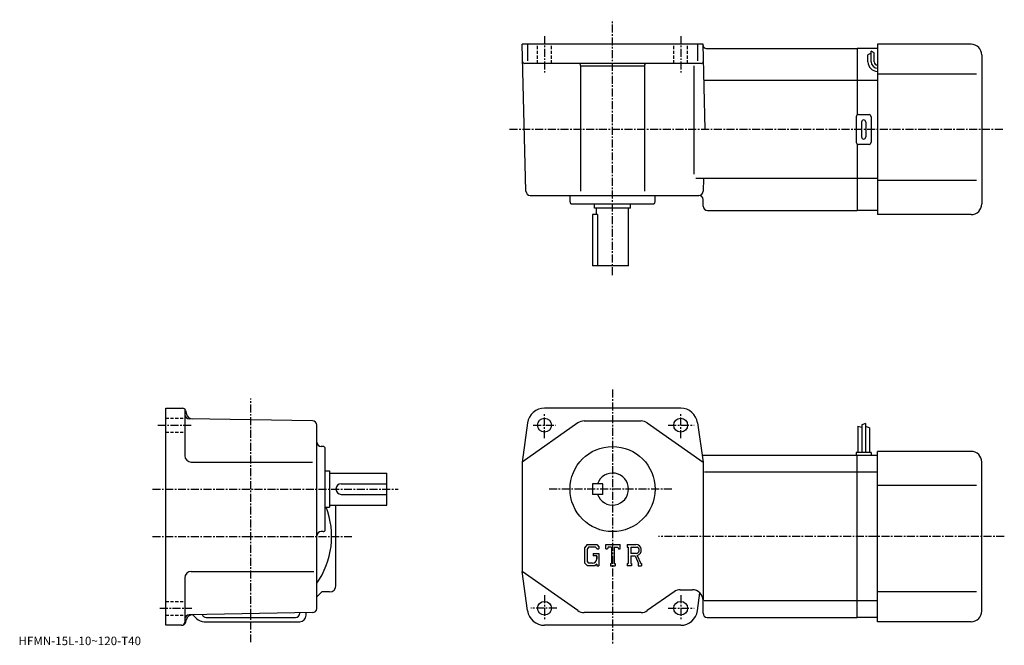
# Model space of a CAD drawing. Extents: x -64 to 398, y 1 to 295.
import ezdxf

# ---------------------------------------------------------------- set-up
doc = ezdxf.new("R2010")
doc.units = 0
doc.header["$LTSCALE"] = 3
doc.linetypes.add('CENTER', pattern=[2, 1.25, -0.25, 0.25, -0.25])
doc.linetypes.add('DASHED', pattern=[0.75, 0.5, -0.25])
doc.layers.get('0').update_dxf_attribs({"linetype": 'CONTINUOUS'})
doc.styles.get("Standard").update_dxf_attribs({"font": 'txt', "bigfont": 'BIGFONT'})

msp = doc.modelspace()

# ---------------------------------------------------------------- linework, layer by layer
at = {"linetype": 'CENTER'}
for p, q in [((214.149994, 174.744995), (214.149994, 294.799988)), ((182.149994, 287.135162), (182.149994, 269.994385)), ((246.149994, 287.135162), (246.149994, 269.994385)), ((397.50061, 243.244995), (165.649994, 243.244995)), ((214.149994, 121.018753), (214.149994, 1.08)), ((44.150002, 2.33), (44.150002, 116.830002)), ((182.149994, 98.18), (182.149994, 109.68)), ((246.149994, 98.18), (246.149994, 109.68)), ((0.43125, 104.317497), (16.68125, 104.317497)), ((176.837494, 104.317497), (187.524994, 104.317497)), ((240.306198, 104.317497), (252.556305, 104.317497)), ((-2.050001, 74.317497), (113.400002, 74.317497)), ((242.037506, 74.317497), (183.831253, 74.317497)), ((-2.050001, 52.017498), (91.900002, 52.017498)), ((398.231262, 52.017502), (235.756256, 52.017502)), ((182.149994, 24.455), (182.149994, 12.955)), ((246.149994, 24.455), (246.149994, 12.955)), ((1.43125, 18.317499), (16.43125, 18.317499)), ((187.993698, 18.317499), (175.743698, 18.317499)), ((240.306198, 18.317499), (252.556305, 18.317499))]:
    msp.add_line(p, q, dxfattribs=at)
at = {"linetype": 'CONTINUOUS'}
for p, q in [((256.649994, 283.244995), (171.649994, 283.244995)), ((173.458206, 214.192642), (171.649994, 283.244995)), ((174.227295, 283.244995), (174.227295, 275.555298)), ((254.072693, 283.244995), (254.072693, 275.555298)), ((257.697449, 243.244995), (256.649994, 283.244995)), ((338.649994, 283.244995), (338.649994, 203.244995)), ((382.649994, 283.244995), (338.649994, 283.244995)), ((258.163605, 281.244995), (329.149994, 281.244995)), ((338.649994, 281.244995), (329.149994, 281.244995)), ((329.149994, 281.244995), (329.149994, 250.111023)), ((335.649994, 279.023041), (334.149994, 278.243835)), ((334.149994, 275.020935), (334.149994, 278.243835)), ((335.649994, 275.020935), (335.649994, 280.057739)), ((337.147614, 279.259033), (335.649994, 280.057739)), ((337.149994, 275.020935), (337.149994, 279.26355)), ((387.649994, 278.244995), (387.649994, 208.244995)), ((255.859146, 274.244995), (172.859833, 274.244995)), ((199.149994, 273.244995), (199.149994, 214.210098)), ((229.149994, 273.244995), (229.149994, 214.210098)), ((252.375381, 273.063751), (252.375381, 222.24472)), ((229.149994, 272.924988), (199.149994, 272.924988)), ((385.149994, 269.244995), (338.649994, 269.244995)), ((329.149994, 266.244995), (257.095154, 266.244995)), ((338.649994, 266.244995), (329.149994, 266.244995)), ((329.649994, 250.244995), (334.649994, 250.244995)), ((328.649994, 249.244995), (328.649994, 237.244995)), ((331.149994, 246.744995), (331.149994, 239.744995)), ((333.149994, 246.744995), (333.149994, 239.744995)), ((335.649994, 249.244995), (335.649994, 237.244995)), ((329.149994, 236.378983), (329.149994, 205.244995)), ((334.649994, 236.244995), (329.649994, 236.244995)), ((329.149994, 220.244995), (253.230316, 220.244995)), ((256.859406, 220.242264), (256.700989, 214.192642)), ((338.649994, 220.244995), (329.149994, 220.244995)), ((385.149994, 219.244995), (338.649994, 219.244995)), ((175.45752, 212.244995), (254.701691, 212.244995)), ((194.149994, 209.244995), (194.149994, 212.244995)), ((195.149994, 208.244995), (233.149994, 208.244995)), ((205.649994, 206.244995), (205.649994, 208.244995)), ((222.649994, 206.244995), (222.649994, 208.244995)), ((234.149994, 209.244995), (234.149994, 212.244995)), ((256.782288, 207.192642), (256.700989, 210.297348)), ((222.649994, 206.244995), (205.649994, 206.244995)), ((206.649994, 203.244995), (206.649994, 206.244995)), ((221.649994, 179.244995), (221.649994, 206.244995)), ((258.781616, 205.244995), (329.149994, 205.244995)), ((338.649994, 205.244995), (329.149994, 205.244995)), ((204.649994, 203.244995), (204.649994, 179.244995)), ((207.078995, 203.244995), (204.649994, 203.244995)), ((207.078995, 203.244995), (207.078995, 179.244995)), ((382.649994, 203.244995), (338.649994, 203.244995)), ((221.649994, 179.244995), (204.649994, 179.244995)), ((4.15, 10.3175), (4.15, 112.317497)), ((4.15, 112.317497), (11.99901, 112.317497)), ((13.15, 111.779381), (13.15, 90.017479)), ((13.447899, 111.205719), (13.8877, 109.564362)), ((246.149994, 112.317497), (182.149994, 112.317497)), ((73.184891, 106.351799), (15.11512, 107.365181)), ((75.150002, 18.265421), (75.150002, 104.352089)), ((174.227295, 105.426659), (171.649994, 87.017502)), ((197.857193, 105.410156), (171.649994, 87.017502)), ((200.729507, 106.317497), (227.570496, 106.317497)), ((230.442795, 105.410156), (256.649994, 87.017502)), ((254.072693, 105.426651), (256.649994, 87.017502)), ((329.450012, 103.892502), (329.450012, 91.517502)), ((329.450012, 103.892502), (331.248993, 103.444794)), ((333.049988, 105.142502), (331.25, 104.517502)), ((331.25, 104.517502), (331.25, 91.517502)), ((333.049988, 105.142502), (333.049988, 91.517502)), ((334.850006, 103.080002), (333.049988, 103.705002)), ((334.850006, 103.080002), (334.850006, 91.517502)), ((78.150002, 94.317497), (77.150017, 94.317497)), ((79.150002, 55.317497), (79.150002, 93.317497)), ((329.149994, 90.017502), (256.230011, 90.017502)), ((328.649994, 91.517502), (328.649994, 90.017502)), ((335.649994, 91.517502), (328.649994, 91.517502)), ((329.149994, 14.0175), (329.149994, 90.017502)), ((338.649994, 90.017502), (329.149994, 90.017502)), ((335.649994, 91.517502), (335.649994, 90.017502)), ((338.649994, 12.0175), (338.649994, 92.017502)), ((382.649994, 92.017502), (338.649994, 92.017502)), ((16.150021, 87.017502), (73.181252, 87.017502)), ((171.649994, 87.017502), (171.649994, 35.617512)), ((256.649994, 87.017502), (256.649994, 22.017509)), ((387.649994, 17.0175), (387.649994, 87.017502)), ((79.150002, 82.817497), (81.150002, 82.817497)), ((81.150002, 82.817497), (81.150002, 65.817497)), ((81.150002, 81.817497), (108.150002, 81.817497)), ((108.150002, 66.817497), (108.150002, 81.817497)), ((329.149994, 82.266472), (257.399994, 82.266472)), ((338.649994, 82.266502), (329.149994, 82.266502)), ((86.650002, 76.817497), (108.150002, 76.817497)), ((204.649994, 76.817497), (204.649994, 71.817497)), ((209.649994, 76.817497), (204.649994, 76.817497)), ((209.649994, 71.817497), (209.649994, 76.817497)), ((385.149994, 76.017502), (338.649994, 76.017502)), ((86.650017, 71.817497), (108.150002, 71.817497)), ((209.649994, 71.817497), (204.649994, 71.817497)), ((79.150002, 65.817497), (81.150002, 65.817497)), ((81.150002, 66.817497), (108.150002, 66.817497)), ((84.150002, 29.0175), (84.150002, 66.817497)), ((78.150002, 54.317497), (77.150017, 54.317497)), ((202.242599, 48.313484), (201.0327, 46.76432)), ((201.0327, 46.76432), (201.0327, 39.614601)), ((202.904495, 46.985893), (202.1521, 46.05294)), ((202.242599, 48.313484), (206.723602, 48.313484)), ((206.115601, 46.985893), (202.904495, 46.985893)), ((206.733597, 46.388557), (206.102997, 46.985893)), ((206.723602, 48.313484), (207.696701, 47.233517)), ((206.733597, 46.388557), (206.733597, 46.230995)), ((207.696701, 47.233517), (207.696701, 46.230995)), ((211.028702, 46.230995), (211.028702, 48.313484)), ((211.028702, 48.313484), (217.692703, 48.313484)), ((212.126404, 47.090019), (211.768402, 46.230995)), ((213.7099, 47.090019), (212.126404, 47.090019)), ((213.7099, 47.090019), (213.7099, 39.410809)), ((214.959396, 47.090019), (214.959396, 39.410809)), ((214.959396, 47.090019), (216.695801, 47.090019)), ((216.695801, 47.090019), (216.997604, 46.230995)), ((217.692703, 46.230995), (217.692703, 48.313484)), ((221.024704, 48.313484), (225.020493, 48.313484)), ((221.024704, 48.313484), (221.024704, 47.090019)), ((221.024704, 47.090019), (221.519302, 47.090019)), ((221.519302, 47.090019), (221.519302, 39.358742)), ((222.664703, 47.090019), (222.664703, 44.031109)), ((222.664703, 47.090019), (225.774399, 47.088009)), ((202.1521, 46.05294), (202.1521, 40.294121)), ((204.989502, 44.122459), (207.696701, 44.122459)), ((204.989502, 44.122459), (204.989502, 43.029156)), ((206.733597, 43.029156), (204.989502, 43.029156)), ((206.733597, 46.230995), (207.696701, 46.230995)), ((206.733597, 43.029156), (206.733597, 41.571411)), ((206.733597, 42.820904), (206.733597, 43.029156)), ((206.733597, 41.987911), (206.733597, 42.820904)), ((206.733597, 41.571411), (206.733597, 41.987911)), ((207.696701, 44.122459), (207.696701, 38.317501)), ((211.028702, 46.230995), (211.768402, 46.230995)), ((216.997604, 46.230995), (217.692703, 46.230995)), ((225.230606, 44.031109), (222.664703, 44.031109)), ((222.664703, 42.990108), (222.664703, 39.358742)), ((222.664703, 42.990108), (224.797607, 42.990108)), ((224.797607, 42.990108), (226.360504, 39.358742)), ((225.756805, 43.080685), (227.408203, 39.358742)), ((201.0327, 39.614601), (202.318207, 38.317501)), ((202.1521, 40.294121), (202.916504, 39.488899)), ((205.783798, 38.317501), (202.318207, 38.317501)), ((203.401596, 39.488899), (202.916504, 39.488899)), ((204.234604, 39.488899), (203.401596, 39.488899)), ((204.651093, 39.488899), (204.234604, 39.488899)), ((206.733597, 39.11433), (205.783798, 38.317501)), ((206.733597, 41.51609), (206.733597, 41.571411)), ((206.733597, 39.11433), (206.733597, 38.317501)), ((206.733597, 38.317501), (207.696701, 38.317501)), ((213.215302, 39.410809), (213.215302, 38.317501)), ((213.215302, 39.410809), (213.7099, 39.410809)), ((213.215302, 38.317501), (215.3759, 38.317501)), ((214.959396, 39.410809), (215.3759, 39.410809)), ((215.3759, 39.410809), (215.3759, 38.317501)), ((221.024704, 39.358742), (221.519302, 39.358742)), ((221.024704, 39.358742), (221.024704, 38.317501)), ((223.120193, 38.317501), (221.024704, 38.317501)), ((222.664703, 39.358742), (223.120193, 39.358742)), ((223.120193, 39.358742), (223.120193, 38.317501)), ((226.152893, 39.358742), (226.360504, 39.358742)), ((226.152893, 39.358742), (226.152893, 38.317501)), ((226.152893, 38.317501), (227.688705, 38.317501)), ((227.408203, 39.358742), (227.688705, 39.358742)), ((227.688705, 39.358742), (227.688705, 38.317501)), ((13.15, 32.617512), (13.15, 11.8175)), ((16.150009, 35.6175), (73.712502, 35.6175)), ((174.227295, 17.20838), (171.649994, 35.617512)), ((197.857193, 17.22484), (171.649994, 35.617512)), ((75.150002, 23.620529), (77.546959, 26.0175)), ((81.150002, 26.0175), (77.546959, 26.0175)), ((243.103302, 26.110161), (230.442795, 17.22484)), ((245.975601, 27.0175), (251.649994, 27.0175)), ((254.072693, 17.2083), (255.2341, 25.503799)), ((385.149994, 26.0175), (338.649994, 26.0175)), ((256.649994, 16.0175), (256.649994, 22.017509)), ((329.149994, 21.768539), (257.149994, 21.768539)), ((338.649994, 21.768499), (329.149994, 21.768499)), ((73.184914, 16.26573), (15.11508, 15.25191)), ((18.685539, 13.48195), (16.88468, 15.2828)), ((23.15, 14.0175), (65.150002, 14.0175)), ((67.150002, 16.0175), (67.150002, 16.16028)), ((70.150002, 15.0175), (70.150002, 16.21274)), ((227.570496, 16.317499), (200.729507, 16.317499)), ((258.649994, 14.0175), (329.149994, 14.0175)), ((338.649994, 14.0175), (329.149994, 14.0175)), ((11.615351, 10.3175), (4.15, 10.3175)), ((13.5472, 11.79986), (13.884039, 13.057)), ((22.22106, 12.0175), (67.150002, 12.0175)), ((246.149994, 10.3175), (182.149994, 10.3175)), ((382.649994, 12.0175), (338.649994, 12.0175))]:
    msp.add_line(p, q, dxfattribs=at)
at = {"linetype": 'DASHED'}
for p, q in [((178.899994, 274.244995), (178.899994, 283.244995)), ((185.399994, 274.244995), (185.399994, 283.244995)), ((242.899994, 274.244995), (242.899994, 283.244995)), ((249.399994, 274.244995), (249.399994, 283.244995)), ((4.15, 107.567497), (13.15, 107.567497)), ((4.15, 101.067497), (13.15, 101.067497)), ((4.15, 21.567499), (13.150019, 21.567499)), ((4.15, 15.0675), (13.15, 15.0675))]:
    msp.add_line(p, q, dxfattribs=at)
at = {"linetype": 'CONTINUOUS'}
for centre, radius in [((182.149994, 104.317497), 3.25), ((246.149994, 104.317497), 3.25), ((214.149994, 74.317497), 20), ((182.149994, 18.317499), 3.25), ((246.149994, 18.317499), 3.25)]:
    msp.add_circle(centre, radius, dxfattribs=at)
for centre, radius, start, end in [((258.163605, 282.744995), 1.5, 181.5, 270), ((382.649994, 278.244995), 5, 0, 90), ((172.859833, 275.244995), 1, 181.5, 270), ((198.149994, 273.244995), 1, 0, 90), ((230.149994, 273.244995), 1, 90, 180), ((255.859146, 275.244995), 1, -90, 1.499999), ((338.649994, 275.020935), 4.5, 180, 270), ((338.649994, 275.020935), 3, 180, 270), ((338.649994, 275.020935), 1.5, 180, 270), ((329.649994, 249.244995), 1, 90, 180), ((334.649994, 249.244995), 1, 0, 90), ((332.149994, 246.744995), 1, 90, 180), ((332.149994, 246.744995), 1, 0, 90), ((329.649994, 237.244995), 1, 180, 270), ((332.149994, 239.744995), 1, 180, 270), ((332.149994, 239.744995), 1, -90, 0), ((334.649994, 237.244995), 1, -90, 0), ((175.45752, 214.244995), 2, 181.5, 270), ((254.701691, 214.244995), 2, 270, 358.5), ((195.149994, 209.244995), 1, 180, 270), ((233.149994, 209.244995), 1, -90, 0), ((254.701691, 210.244995), 2, 1.5, 90), ((382.649994, 208.24498), 5, -90, 0), ((258.781616, 207.244995), 2, 181.5, 270), ((11.99901, 110.817497), 1.5, 15.00007, 90), ((182.149994, 104.317497), 8, 90, 172.030304), ((246.149994, 104.317497), 8, 7.969498, 90), ((15.14999, 109.364891), 2, 180, 269.00061), ((16.78311, 110.33654), 3, 194.932602, 269.00061), ((73.150009, 104.352089), 2, 0, 89.000359), ((200.729507, 101.317513), 5, 90, 125.062103), ((227.570602, 101.317497), 5, 54.938221, 90), ((77.150002, 96.317497), 2, 180, 270), ((78.150002, 93.317497), 1, 0, 90), ((16.15, 90.017502), 3, 180, 270), ((382.649994, 87.017517), 5, 0, 90), ((214.149994, 74.317497), 7.5, -160.528793, 160.528793), ((86.650002, 74.317497), 2.5, 180, 270), ((86.650017, 74.317513), 2.5, 90, 180), ((44.150002, 52.017498), 38, -35.334469, 21.294241), ((77.150017, 52.317509), 2, 90, 180), ((78.150002, 55.317493), 1, -90, 0), ((225.020493, 45.64529), 2.668203, -73.981873, 90.00351), ((225.020493, 45.64529), 1.627786, -82.585274, 62.41185), ((204.651093, 41.571411), 2.0825, -89.999786, 0.000109), ((16.150021, 32.617519), 3, 90, 180), ((81.150002, 29.01749), 3, -90, 0), ((245.975601, 22.017509), 5, 90, 125.062103), ((251.649994, 22.017521), 5, 0, 90), ((15.15001, 13.25223), 2, 91.000633, 180), ((16.78183, 12.28057), 3, 91.000488, 165.000305), ((23.15, 16.0175), 2, 199.216995, 270), ((65.150002, 16.0175), 2, -90, 0), ((67.149986, 15.01748), 3, -90, 0), ((73.150002, 18.265421), 2, -88.999634, 0), ((182.149994, 18.317499), 8, -172.030304, -90), ((200.729507, 21.317499), 5, 234.938095, 270), ((227.570496, 21.317499), 5, 270, 305.06189), ((246.149994, 18.317499), 8, -90, -7.969604), ((258.649994, 16.0175), 2, 180, 270), ((382.649994, 17.0175), 5, -90, 0), ((11.61534, 12.3175), 2, 270, 345.000092), ((11.65, 11.8175), 1.5, -90, 0), ((22.22106, 17.0175), 5, 225.000107, 270)]:
    msp.add_arc(centre, radius, start, end, dxfattribs=at)

# ---------------------------------------------------------------- texts
msp.add_text('HFMN-15L-10~120-T40', height=4).set_placement((-65, 1))

doc.saveas('drawing.dxf')
